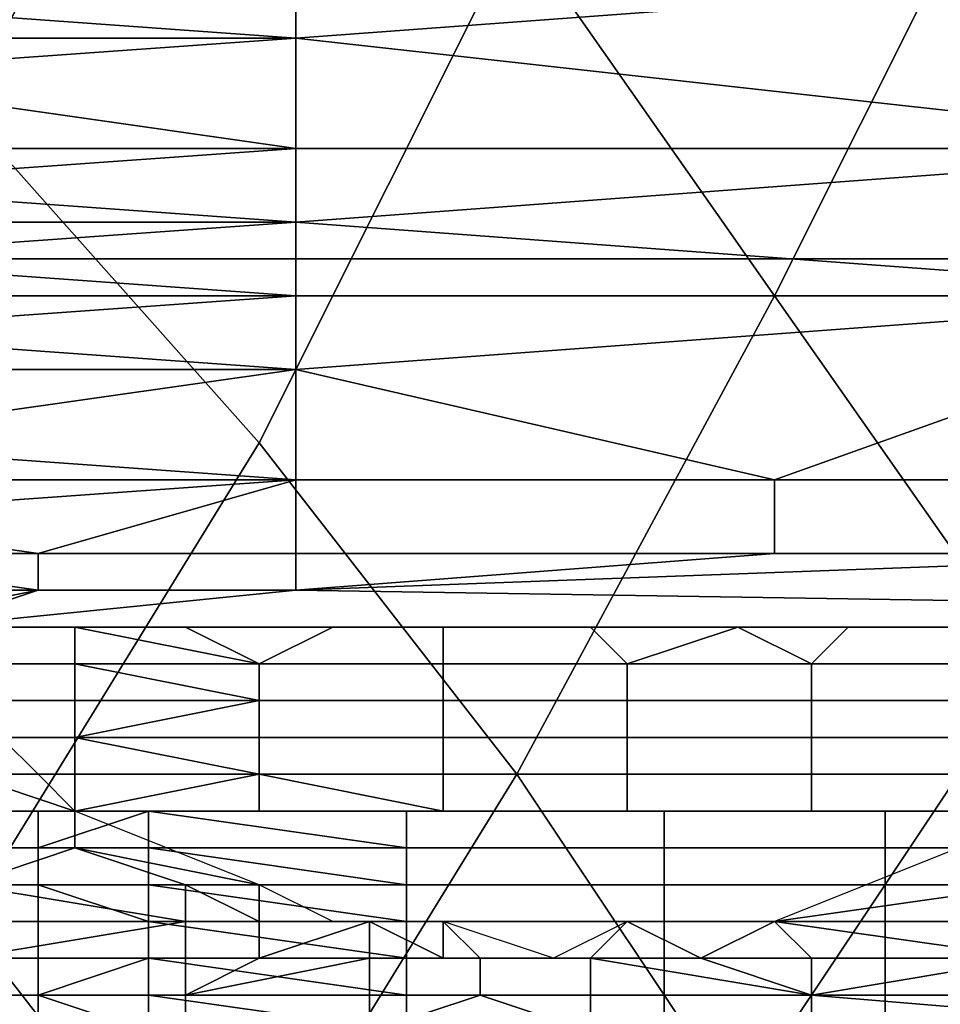
# Model space of a CAD drawing. Extents: x -0.035 to 0.082, y -0.248 to 0.024.
# Drawn here: x 0.07 to 0.073, y -0.006 to -0.003 of the extents above; entities that cross this region are included whole.
import ezdxf

# ---------------------------------------------------------------- set-up
doc = ezdxf.new("R2010")
doc.units = 0
doc.layers.add('OBJETO_1', color=7, linetype='CONTINUOUS')

msp = doc.modelspace()

# ---------------------------------------------------------------- linework, layer by layer
at = {"layer": 'OBJETO_1'}
for points in [[(0.07, -0.0011, 0.083), (0.0709, -0.002, 0.0821), (0.0702, -0.0034, 0.0829), (0.0693, -0.0026, 0.0837)], [(0.0723, -0.0016, 0.0804), (0.0731, -0.0025, 0.0794), (0.0724, -0.0039, 0.0803), (0.0717, -0.0029, 0.0812)], [(0.0709, -0.002, 0.0821), (0.0717, -0.0029, 0.0812), (0.071, -0.0043, 0.082), (0.0702, -0.0034, 0.0829)], [(0.0731, -0.0025, 0.0794), (0.0737, -0.0036, 0.0784), (0.0731, -0.0049, 0.0793), (0.0724, -0.0039, 0.0803)], [(0.0717, -0.0029, 0.0812), (0.0724, -0.0039, 0.0803), (0.0717, -0.0052, 0.0811), (0.071, -0.0043, 0.082)], [(0.0673, -0.0038, 0.0865), (0.0733, -0.0038, 0.0864), (0.0733, -0.003, 0.0864), (0.0673, -0.003, 0.0865)], [(0.0697, -0.0031, 0.165), (0.0711, -0.003, 0.165), (0.0711, -0.0032, 0.165)], [(0.0711, -0.0032, 0.165), (0.0711, -0.003, 0.165), (0.0738, -0.003, 0.165)], [(0.0711, -0.0032, 0.165), (0.0738, -0.003, 0.165), (0.0738, -0.0035, 0.165)], [(0.0711, -0.0032, 0.165), (0.0697, -0.0032, 0.165), (0.0697, -0.0031, 0.165)], [(0.0697, -0.0033, 0.165), (0.0697, -0.0032, 0.165), (0.0711, -0.0032, 0.165)], [(0.0697, -0.0033, 0.165), (0.0711, -0.0032, 0.165), (0.0711, -0.0035, 0.165)], [(0.0738, -0.0035, 0.165), (0.0711, -0.0035, 0.165), (0.0711, -0.0032, 0.165)], [(0.0711, -0.0035, 0.165), (0.0697, -0.0035, 0.165), (0.0697, -0.0033, 0.165)], [(0.0702, -0.0034, 0.0829), (0.071, -0.0043, 0.082), (0.0702, -0.0056, 0.0827), (0.0694, -0.0048, 0.0835)], [(0.0697, -0.0036, 0.165), (0.0697, -0.0035, 0.165), (0.0711, -0.0035, 0.165)], [(0.0697, -0.0036, 0.165), (0.0711, -0.0035, 0.165), (0.0711, -0.0037, 0.165)], [(0.0711, -0.0037, 0.165), (0.0711, -0.0035, 0.165), (0.0738, -0.0035, 0.165)], [(0.0711, -0.0037, 0.165), (0.0738, -0.0035, 0.165), (0.0738, -0.0039, 0.165)], [(0.0711, -0.0037, 0.165), (0.0697, -0.0037, 0.165), (0.0697, -0.0036, 0.165)], [(0.0697, -0.0038, 0.165), (0.0697, -0.0037, 0.165), (0.0711, -0.0037, 0.165)], [(0.0697, -0.0038, 0.165), (0.0711, -0.0037, 0.165), (0.0711, -0.0039, 0.165)], [(0.0738, -0.0039, 0.165), (0.0711, -0.0039, 0.165), (0.0711, -0.0037, 0.165)], [(0.0673, -0.0048, 0.0864), (0.0733, -0.0048, 0.0863), (0.0733, -0.0038, 0.0864), (0.0673, -0.0038, 0.0865)], [(0.0711, -0.0039, 0.165), (0.0697, -0.0039, 0.165), (0.0697, -0.0038, 0.165)], [(0.0697, -0.004, 0.165), (0.0697, -0.0039, 0.165), (0.0711, -0.0039, 0.165)], [(0.0697, -0.004, 0.165), (0.0711, -0.0039, 0.165), (0.0711, -0.0041, 0.165)], [(0.0711, -0.0041, 0.165), (0.0711, -0.0039, 0.165), (0.0738, -0.0039, 0.165)], [(0.0738, -0.0039, 0.165), (0.0724, -0.0044, 0.165), (0.0711, -0.0041, 0.165)], [(0.0724, -0.0039, 0.0803), (0.0731, -0.0049, 0.0793), (0.0723, -0.0061, 0.0801), (0.0717, -0.0052, 0.0811)], [(0.0738, -0.0039, 0.165), (0.0738, -0.0044, 0.165), (0.0724, -0.0044, 0.165)], [(0.0711, -0.0041, 0.165), (0.0697, -0.0041, 0.165), (0.0697, -0.004, 0.165)], [(0.0697, -0.0043, 0.165), (0.0697, -0.0041, 0.165), (0.0711, -0.0041, 0.165)], [(0.0697, -0.0043, 0.165), (0.0711, -0.0041, 0.165), (0.0711, -0.0044, 0.165)], [(0.0724, -0.0044, 0.165), (0.0711, -0.0044, 0.165), (0.0711, -0.0041, 0.165)], [(0.0711, -0.0044, 0.165), (0.0697, -0.0044, 0.165), (0.0697, -0.0043, 0.165)], [(0.071, -0.0043, 0.082), (0.0717, -0.0052, 0.0811), (0.0709, -0.0065, 0.0818), (0.0702, -0.0056, 0.0827)], [(0.0697, -0.0045, 0.165), (0.0697, -0.0044, 0.165), (0.0711, -0.0044, 0.165)], [(0.0711, -0.0044, 0.165), (0.0704, -0.0046, 0.165), (0.0697, -0.0045, 0.165)], [(0.0711, -0.0044, 0.165), (0.0711, -0.0046, 0.165), (0.0704, -0.0046, 0.165)], [(0.0724, -0.0044, 0.165), (0.0724, -0.0046, 0.165), (0.0711, -0.0046, 0.165), (0.0711, -0.0044, 0.165)], [(0.0738, -0.0044, 0.165), (0.0738, -0.0046, 0.165), (0.0724, -0.0046, 0.165), (0.0724, -0.0044, 0.165)], [(0.0704, -0.0046, 0.165), (0.0697, -0.0046, 0.165), (0.0697, -0.0045, 0.165)], [(0.0704, -0.0047, 0.165), (0.0696, -0.0047, 0.165), (0.0697, -0.0046, 0.165)], [(0.0697, -0.0046, 0.165), (0.0704, -0.0046, 0.165), (0.0704, -0.0047, 0.165)], [(0.0711, -0.0046, 0.165), (0.0711, -0.0047, 0.165), (0.0704, -0.0047, 0.165), (0.0704, -0.0046, 0.165)], [(0.0738, -0.0046, 0.165), (0.0775, -0.0048, 0.165), (0.0711, -0.0047, 0.165)], [(0.0738, -0.0046, 0.165), (0.0711, -0.0047, 0.165), (0.0724, -0.0046, 0.165)], [(0.0724, -0.0046, 0.165), (0.0711, -0.0047, 0.165), (0.0711, -0.0046, 0.165)], [(0.0704, -0.0047, 0.165), (0.0697, -0.0047, 0.165), (0.0696, -0.0047, 0.165)], [(0.0704, -0.0047, 0.165), (0.0699, -0.0048, 0.165), (0.0697, -0.0047, 0.165)], [(0.0699, -0.0048, 0.165), (0.0704, -0.0047, 0.165), (0.0701, -0.0048, 0.165)], [(0.0704, -0.0047, 0.165), (0.0711, -0.0047, 0.165), (0.0701, -0.0048, 0.165)], [(0.0701, -0.0048, 0.165), (0.0711, -0.0047, 0.165), (0.0775, -0.0048, 0.165)], [(0.0673, -0.0058, 0.0863), (0.0733, -0.0058, 0.0862), (0.0733, -0.0048, 0.0863), (0.0673, -0.0048, 0.0864)], [(0.0703, -0.0048, 0.165), (0.0701, -0.0048, 0.165), (0.0704, -0.0048, 0.165)], [(0.0703, -0.0049, 0.165), (0.0703, -0.0048, 0.165), (0.0705, -0.0048, 0.165), (0.0705, -0.0049, 0.165)], [(0.0703, -0.0048, 0.165), (0.0704, -0.0048, 0.165), (0.0705, -0.0048, 0.165)], [(0.0705, -0.0048, 0.165), (0.0704, -0.0048, 0.165), (0.0708, -0.0048, 0.165)], [(0.0705, -0.0048, 0.165), (0.0708, -0.0048, 0.165), (0.071, -0.0049, 0.165)], [(0.0705, -0.0048, 0.165), (0.071, -0.0049, 0.165), (0.0705, -0.0049, 0.165)], [(0.0712, -0.0048, 0.165), (0.071, -0.0049, 0.165), (0.0708, -0.0048, 0.165)], [(0.0715, -0.0049, 0.165), (0.071, -0.0049, 0.165), (0.0712, -0.0048, 0.165), (0.0715, -0.0048, 0.165)], [(0.072, -0.0049, 0.165), (0.0715, -0.0049, 0.165), (0.0715, -0.0048, 0.165), (0.0719, -0.0048, 0.165)], [(0.0719, -0.0048, 0.165), (0.0723, -0.0048, 0.165), (0.072, -0.0049, 0.165)], [(0.0725, -0.0049, 0.165), (0.072, -0.0049, 0.165), (0.0723, -0.0048, 0.165)], [(0.0726, -0.0048, 0.165), (0.0725, -0.0049, 0.165), (0.0723, -0.0048, 0.165)], [(0.073, -0.0049, 0.165), (0.0725, -0.0049, 0.165), (0.0726, -0.0048, 0.165), (0.073, -0.0048, 0.165)], [(0.0703, -0.005, 0.165), (0.0703, -0.0049, 0.165), (0.0705, -0.0049, 0.165), (0.0705, -0.005, 0.165)], [(0.0705, -0.0049, 0.165), (0.0703, -0.0049, 0.165), (0.0703, -0.0049, 0.165), (0.0705, -0.0049, 0.165)], [(0.0705, -0.0049, 0.165), (0.0705, -0.0049, 0.165), (0.071, -0.0049, 0.165), (0.071, -0.005, 0.165)], [(0.0705, -0.005, 0.165), (0.0705, -0.0049, 0.165), (0.071, -0.005, 0.165)], [(0.071, -0.005, 0.165), (0.071, -0.0049, 0.165), (0.0715, -0.0049, 0.165), (0.0715, -0.005, 0.165)], [(0.0715, -0.005, 0.165), (0.0715, -0.0049, 0.165), (0.072, -0.0049, 0.165), (0.072, -0.005, 0.165)], [(0.072, -0.005, 0.165), (0.072, -0.0049, 0.165), (0.0725, -0.0049, 0.165), (0.0725, -0.005, 0.165)], [(0.0731, -0.0049, 0.0793), (0.0736, -0.0059, 0.0783), (0.0728, -0.0071, 0.0792), (0.0723, -0.0061, 0.0801)], [(0.0725, -0.005, 0.165), (0.0725, -0.0049, 0.165), (0.073, -0.0049, 0.165), (0.073, -0.005, 0.165)], [(0.0703, -0.005, 0.1649), (0.0703, -0.005, 0.165), (0.0705, -0.005, 0.165), (0.0705, -0.005, 0.1649)], [(0.0703, -0.0051, 0.1649), (0.0703, -0.005, 0.1649), (0.0705, -0.005, 0.1649), (0.0705, -0.0051, 0.1649)], [(0.071, -0.005, 0.1649), (0.0705, -0.005, 0.1649), (0.0705, -0.005, 0.165)], [(0.0705, -0.005, 0.165), (0.071, -0.005, 0.165), (0.071, -0.005, 0.1649)], [(0.0705, -0.0051, 0.1649), (0.0705, -0.005, 0.1649), (0.071, -0.005, 0.1649)], [(0.0705, -0.0051, 0.1649), (0.071, -0.005, 0.1649), (0.071, -0.0051, 0.1649)], [(0.071, -0.005, 0.1649), (0.071, -0.005, 0.165), (0.0715, -0.005, 0.165), (0.0715, -0.005, 0.1649)], [(0.071, -0.0051, 0.1649), (0.071, -0.005, 0.1649), (0.0715, -0.005, 0.1649), (0.0715, -0.0051, 0.1649)], [(0.0715, -0.005, 0.1649), (0.0715, -0.005, 0.165), (0.072, -0.005, 0.165), (0.072, -0.005, 0.1649)], [(0.0715, -0.0051, 0.1649), (0.0715, -0.005, 0.1649), (0.072, -0.005, 0.1649), (0.072, -0.0051, 0.1649)], [(0.072, -0.005, 0.1649), (0.072, -0.005, 0.165), (0.0725, -0.005, 0.165), (0.0725, -0.005, 0.1649)], [(0.072, -0.0051, 0.1649), (0.072, -0.005, 0.1649), (0.0725, -0.005, 0.1649), (0.0725, -0.0051, 0.1649)], [(0.0725, -0.005, 0.1649), (0.0725, -0.005, 0.165), (0.073, -0.005, 0.165), (0.073, -0.005, 0.1649)], [(0.0725, -0.0051, 0.1649), (0.0725, -0.005, 0.1649), (0.073, -0.005, 0.1649), (0.073, -0.0051, 0.1649)], [(0.0704, -0.0052, 0.0426), (0.0703, -0.0051, 0.0426), (0.0702, -0.0052, 0.0426)], [(0.0703, -0.0051, 0.1649), (0.0703, -0.0051, 0.1649), (0.0705, -0.0051, 0.1649)], [(0.0703, -0.0052, 0.1648), (0.0703, -0.0051, 0.1649), (0.0705, -0.0051, 0.1649), (0.0705, -0.0052, 0.1648)], [(0.0703, -0.0051, 0.1649), (0.0703, -0.0051, 0.1649), (0.0705, -0.0051, 0.1649)], [(0.071, -0.0051, 0.1649), (0.0705, -0.0051, 0.1649), (0.0705, -0.0051, 0.1649)], [(0.071, -0.0052, 0.1648), (0.0705, -0.0052, 0.1648), (0.0705, -0.0051, 0.1649)], [(0.0705, -0.0051, 0.1649), (0.0705, -0.0051, 0.1649), (0.071, -0.0051, 0.1649)], [(0.0705, -0.0051, 0.1649), (0.071, -0.0051, 0.1649), (0.071, -0.0052, 0.1648)], [(0.071, -0.0052, 0.1648), (0.071, -0.0051, 0.1649), (0.0715, -0.0051, 0.1649), (0.0715, -0.0052, 0.1648)], [(0.0715, -0.0052, 0.1648), (0.0715, -0.0051, 0.1649), (0.072, -0.0051, 0.1649), (0.072, -0.0052, 0.1648)], [(0.072, -0.0052, 0.1648), (0.072, -0.0051, 0.1649), (0.0725, -0.0051, 0.1649), (0.0725, -0.0052, 0.1648)], [(0.0725, -0.0052, 0.1648), (0.0725, -0.0051, 0.1649), (0.073, -0.0051, 0.1649), (0.073, -0.0052, 0.1648)], [(0.0705, -0.0053, 0.0426), (0.0702, -0.0052, 0.0426), (0.0702, -0.0053, 0.0426)], [(0.0704, -0.0052, 0.0426), (0.0702, -0.0052, 0.0426), (0.0705, -0.0053, 0.0426)], [(0.0703, -0.0052, 0.1647), (0.0703, -0.0052, 0.1648), (0.0705, -0.0052, 0.1648), (0.0705, -0.0052, 0.1647)], [(0.0703, -0.0052, 0.1648), (0.0703, -0.0052, 0.1648), (0.0705, -0.0052, 0.1648)], [(0.0703, -0.0052, 0.1647), (0.0703, -0.0052, 0.1647), (0.0705, -0.0052, 0.1647)], [(0.0703, -0.0052, 0.1647), (0.0703, -0.0052, 0.1647), (0.0705, -0.0052, 0.1647)], [(0.0703, -0.0053, 0.1646), (0.0703, -0.0052, 0.1647), (0.0705, -0.0052, 0.1647), (0.0705, -0.0053, 0.1646)], [(0.071, -0.0052, 0.1647), (0.0705, -0.0052, 0.1647), (0.0705, -0.0052, 0.1648)], [(0.0705, -0.0052, 0.1648), (0.0705, -0.0052, 0.1648), (0.071, -0.0052, 0.1648)], [(0.0705, -0.0052, 0.1648), (0.071, -0.0052, 0.1648), (0.071, -0.0052, 0.1647)], [(0.071, -0.0052, 0.1647), (0.0705, -0.0052, 0.1647), (0.0705, -0.0052, 0.1647)], [(0.0705, -0.0052, 0.1647), (0.0705, -0.0052, 0.1647), (0.071, -0.0052, 0.1647)], [(0.0705, -0.0052, 0.1647), (0.071, -0.0052, 0.1647), (0.071, -0.0052, 0.1647)], [(0.0705, -0.0053, 0.1646), (0.0705, -0.0052, 0.1647), (0.071, -0.0052, 0.1647)], [(0.0705, -0.0053, 0.1646), (0.071, -0.0052, 0.1647), (0.071, -0.0053, 0.1646)], [(0.0717, -0.0052, 0.0811), (0.0723, -0.0061, 0.0801), (0.0715, -0.0074, 0.0809), (0.0709, -0.0065, 0.0818)], [(0.071, -0.0052, 0.1647), (0.071, -0.0052, 0.1648), (0.0715, -0.0052, 0.1648), (0.0715, -0.0052, 0.1647)], [(0.071, -0.0052, 0.1647), (0.071, -0.0052, 0.1647), (0.0715, -0.0052, 0.1647), (0.0715, -0.0053, 0.1647)], [(0.071, -0.0053, 0.1646), (0.071, -0.0052, 0.1647), (0.0715, -0.0053, 0.1647), (0.0715, -0.0053, 0.1646)], [(0.0715, -0.0052, 0.1647), (0.0715, -0.0052, 0.1648), (0.072, -0.0052, 0.1648), (0.072, -0.0052, 0.1647)], [(0.0715, -0.0053, 0.1647), (0.0715, -0.0052, 0.1647), (0.072, -0.0052, 0.1647), (0.072, -0.0053, 0.1647)], [(0.072, -0.0052, 0.1647), (0.072, -0.0052, 0.1648), (0.0725, -0.0052, 0.1648), (0.0725, -0.0052, 0.1647)], [(0.072, -0.0053, 0.1647), (0.072, -0.0052, 0.1647), (0.0725, -0.0052, 0.1647), (0.0725, -0.0053, 0.1647)], [(0.0725, -0.0052, 0.1647), (0.0725, -0.0052, 0.1648), (0.073, -0.0052, 0.1648), (0.073, -0.0052, 0.1647)], [(0.0725, -0.0053, 0.1647), (0.0725, -0.0052, 0.1647), (0.073, -0.0052, 0.1647), (0.073, -0.0053, 0.1647)], [(0.0704, -0.0053, 0.088), (0.07, -0.0053, 0.0881), (0.0704, -0.0053, 0.0881)], [(0.0702, -0.0053, 0.088), (0.07, -0.0053, 0.0881), (0.0704, -0.0053, 0.088)], [(0.0703, -0.0053, 0.1645), (0.0704, -0.0053, 0.1645), (0.07, -0.0053, 0.1645)], [(0.07, -0.0053, 0.0881), (0.07, -0.0053, 0.1645), (0.0713, -0.0053, 0.0881)], [(0.0738, -0.0053, 0.0881), (0.0725, -0.0053, 0.0881), (0.07, -0.0053, 0.1645)], [(0.0725, -0.0053, 0.0881), (0.0713, -0.0053, 0.0881), (0.07, -0.0053, 0.1645)], [(0.0738, -0.0053, 0.0881), (0.07, -0.0053, 0.1645), (0.0775, -0.0053, 0.1645)], [(0.0704, -0.0053, 0.0878), (0.0704, -0.0054, 0.0877), (0.0702, -0.0054, 0.0877), (0.0702, -0.0053, 0.0878)], [(0.0704, -0.0053, 0.0878), (0.0704, -0.0053, 0.0878), (0.0702, -0.0053, 0.0878)], [(0.0704, -0.0053, 0.0879), (0.0704, -0.0053, 0.0878), (0.0702, -0.0053, 0.0878), (0.0702, -0.0053, 0.0879)], [(0.0704, -0.0053, 0.088), (0.0704, -0.0053, 0.0879), (0.0702, -0.0053, 0.0879), (0.0702, -0.0053, 0.088)], [(0.0704, -0.0053, 0.088), (0.0704, -0.0053, 0.088), (0.0702, -0.0053, 0.088)], [(0.0704, -0.0053, 0.0879), (0.0704, -0.0053, 0.0879), (0.0702, -0.0053, 0.0879)], [(0.0704, -0.0053, 0.0879), (0.0704, -0.0053, 0.0879), (0.0702, -0.0053, 0.0879)], [(0.0704, -0.0053, 0.0878), (0.0702, -0.0053, 0.0878), (0.0702, -0.0053, 0.0878), (0.0704, -0.0053, 0.0878)], [(0.0704, -0.0053, 0.088), (0.0702, -0.0053, 0.088), (0.0704, -0.0053, 0.088)], [(0.0705, -0.0054, 0.0426), (0.0705, -0.0053, 0.0426), (0.0702, -0.0053, 0.0426), (0.0702, -0.0054, 0.0426)], [(0.0705, -0.0053, 0.0426), (0.0702, -0.0053, 0.0426), (0.0705, -0.0053, 0.0426)], [(0.0705, -0.0053, 0.0426), (0.0702, -0.0053, 0.0426), (0.0705, -0.0053, 0.0426)], [(0.0703, -0.0053, 0.1646), (0.0703, -0.0053, 0.1646), (0.0705, -0.0053, 0.1646)], [(0.0703, -0.0053, 0.1645), (0.0703, -0.0053, 0.1646), (0.0705, -0.0053, 0.1646), (0.0705, -0.0053, 0.1645)], [(0.0703, -0.0053, 0.1645), (0.0705, -0.0053, 0.1645), (0.0704, -0.0053, 0.1645)], [(0.0704, -0.0054, 0.0877), (0.0704, -0.0053, 0.0878), (0.0707, -0.0053, 0.0878)], [(0.0704, -0.0054, 0.0877), (0.0707, -0.0053, 0.0878), (0.0707, -0.0054, 0.0877)], [(0.0707, -0.0053, 0.0878), (0.0707, -0.0053, 0.0878), (0.0704, -0.0053, 0.0878)], [(0.0707, -0.0053, 0.0878), (0.0704, -0.0053, 0.0878), (0.0704, -0.0053, 0.0878)], [(0.0704, -0.0053, 0.0878), (0.0704, -0.0053, 0.0879), (0.0707, -0.0053, 0.0879)], [(0.0704, -0.0053, 0.0878), (0.0707, -0.0053, 0.0879), (0.0707, -0.0053, 0.0878)], [(0.0707, -0.0053, 0.0879), (0.0704, -0.0053, 0.0879), (0.0704, -0.0053, 0.0879)], [(0.0704, -0.0053, 0.0879), (0.0704, -0.0053, 0.0879), (0.0707, -0.0053, 0.0879)], [(0.0704, -0.0053, 0.0879), (0.0707, -0.0053, 0.0879), (0.0707, -0.0053, 0.0879)], [(0.0707, -0.0053, 0.0879), (0.0704, -0.0053, 0.0879), (0.0704, -0.0053, 0.088)], [(0.0704, -0.0053, 0.088), (0.0704, -0.0053, 0.088), (0.0707, -0.0053, 0.088)], [(0.0704, -0.0053, 0.088), (0.0707, -0.0053, 0.088), (0.0707, -0.0053, 0.0879)], [(0.0707, -0.0053, 0.088), (0.0707, -0.0053, 0.088), (0.0704, -0.0053, 0.088)], [(0.0707, -0.0053, 0.0881), (0.0707, -0.0053, 0.088), (0.0704, -0.0053, 0.088), (0.0704, -0.0053, 0.0881)], [(0.0708, -0.0053, 0.1645), (0.0704, -0.0053, 0.1645), (0.0705, -0.0053, 0.1645)], [(0.071, -0.0053, 0.1646), (0.0705, -0.0053, 0.1646), (0.0705, -0.0053, 0.1646)], [(0.0705, -0.0053, 0.1646), (0.071, -0.0053, 0.1646), (0.0705, -0.0053, 0.1645)], [(0.0708, -0.0053, 0.1645), (0.0705, -0.0053, 0.1645), (0.071, -0.0053, 0.1646)], [(0.0705, -0.0054, 0.0426), (0.0705, -0.0053, 0.0426), (0.0705, -0.0053, 0.0426)], [(0.0705, -0.0053, 0.0426), (0.0705, -0.0054, 0.0426), (0.071, -0.0055, 0.0426)], [(0.0705, -0.0053, 0.0426), (0.0705, -0.0053, 0.0426), (0.0705, -0.0053, 0.0426)], [(0.0707, -0.0054, 0.0877), (0.0707, -0.0053, 0.0878), (0.0714, -0.0054, 0.0878)], [(0.0714, -0.0054, 0.0878), (0.0707, -0.0053, 0.0878), (0.0707, -0.0053, 0.0878)], [(0.0707, -0.0053, 0.0878), (0.0707, -0.0053, 0.0879), (0.0714, -0.0053, 0.0879)], [(0.0707, -0.0053, 0.0878), (0.0714, -0.0053, 0.0879), (0.0714, -0.0054, 0.0878)], [(0.0714, -0.0053, 0.0879), (0.0707, -0.0053, 0.0879), (0.0707, -0.0053, 0.0879)], [(0.0707, -0.0053, 0.0879), (0.0707, -0.0053, 0.088), (0.0714, -0.0053, 0.088)], [(0.0707, -0.0053, 0.0879), (0.0714, -0.0053, 0.088), (0.0714, -0.0053, 0.0879)], [(0.0714, -0.0053, 0.088), (0.0707, -0.0053, 0.088), (0.0707, -0.0053, 0.088)], [(0.0707, -0.0053, 0.088), (0.0707, -0.0053, 0.0881), (0.0714, -0.0053, 0.0881)], [(0.0707, -0.0053, 0.088), (0.0714, -0.0053, 0.0881), (0.0714, -0.0053, 0.088)], [(0.071, -0.0053, 0.1646), (0.0712, -0.0053, 0.1645), (0.0708, -0.0053, 0.1645)], [(0.0715, -0.0053, 0.1645), (0.0712, -0.0053, 0.1645), (0.071, -0.0053, 0.1646), (0.0715, -0.0053, 0.1646)], [(0.0721, -0.0053, 0.0879), (0.0721, -0.0054, 0.0878), (0.0714, -0.0054, 0.0878), (0.0714, -0.0053, 0.0879)], [(0.0721, -0.0053, 0.088), (0.0721, -0.0053, 0.0879), (0.0714, -0.0053, 0.0879), (0.0714, -0.0053, 0.088)], [(0.0721, -0.0053, 0.0881), (0.0721, -0.0053, 0.088), (0.0714, -0.0053, 0.088), (0.0714, -0.0053, 0.0881)], [(0.0715, -0.0053, 0.1646), (0.0715, -0.0053, 0.1647), (0.072, -0.0053, 0.1647), (0.072, -0.0053, 0.1646)], [(0.0719, -0.0053, 0.1645), (0.0715, -0.0053, 0.1645), (0.0715, -0.0053, 0.1646), (0.072, -0.0053, 0.1646)], [(0.0719, -0.0053, 0.1645), (0.072, -0.0053, 0.1646), (0.0723, -0.0053, 0.1645)], [(0.072, -0.0053, 0.1646), (0.072, -0.0053, 0.1647), (0.0725, -0.0053, 0.1647), (0.0725, -0.0053, 0.1646)], [(0.0726, -0.0053, 0.1645), (0.0723, -0.0053, 0.1645), (0.072, -0.0053, 0.1646), (0.0725, -0.0053, 0.1646)], [(0.0727, -0.0053, 0.0879), (0.0727, -0.0054, 0.0878), (0.0721, -0.0054, 0.0878), (0.0721, -0.0053, 0.0879)], [(0.0727, -0.0053, 0.088), (0.0727, -0.0053, 0.0879), (0.0721, -0.0053, 0.0879), (0.0721, -0.0053, 0.088)], [(0.0727, -0.0053, 0.0881), (0.0727, -0.0053, 0.088), (0.0721, -0.0053, 0.088), (0.0721, -0.0053, 0.0881)], [(0.0725, -0.0053, 0.1646), (0.0725, -0.0053, 0.1647), (0.073, -0.0053, 0.1647), (0.073, -0.0053, 0.1646)], [(0.073, -0.0053, 0.1645), (0.0726, -0.0053, 0.1645), (0.0725, -0.0053, 0.1646), (0.073, -0.0053, 0.1646)], [(0.0734, -0.0053, 0.0879), (0.0734, -0.0054, 0.0878), (0.0727, -0.0054, 0.0878), (0.0727, -0.0053, 0.0879)], [(0.0734, -0.0053, 0.088), (0.0734, -0.0053, 0.0879), (0.0727, -0.0053, 0.0879), (0.0727, -0.0053, 0.088)], [(0.0734, -0.0053, 0.0881), (0.0734, -0.0053, 0.088), (0.0727, -0.0053, 0.088), (0.0727, -0.0053, 0.0881)], [(0.0704, -0.0054, 0.0876), (0.0704, -0.0054, 0.0876), (0.0702, -0.0054, 0.0876)], [(0.0704, -0.0054, 0.0877), (0.0704, -0.0054, 0.0876), (0.0702, -0.0054, 0.0876), (0.0702, -0.0054, 0.0877)], [(0.0704, -0.0054, 0.0877), (0.0704, -0.0054, 0.0877), (0.0702, -0.0054, 0.0877)], [(0.0704, -0.0054, 0.0877), (0.0704, -0.0054, 0.0877), (0.0702, -0.0054, 0.0877)], [(0.0704, -0.0054, 0.0877), (0.0704, -0.0054, 0.0877), (0.0702, -0.0054, 0.0877)], [(0.0702, -0.0054, 0.0876), (0.0704, -0.0054, 0.0876), (0.0704, -0.0055, 0.0876), (0.0702, -0.0055, 0.0876)], [(0.0702, -0.0055, 0.0426), (0.0708, -0.0055, 0.0426), (0.0705, -0.0054, 0.0426)], [(0.0705, -0.0054, 0.0426), (0.0702, -0.0054, 0.0426), (0.0702, -0.0055, 0.0426)], [(0.0707, -0.0054, 0.0876), (0.0707, -0.0055, 0.0876), (0.0704, -0.0055, 0.0876), (0.0704, -0.0054, 0.0876)], [(0.0707, -0.0054, 0.0876), (0.0704, -0.0054, 0.0876), (0.0704, -0.0054, 0.0876)], [(0.0704, -0.0054, 0.0876), (0.0704, -0.0054, 0.0877), (0.0707, -0.0054, 0.0877)], [(0.0704, -0.0054, 0.0876), (0.0707, -0.0054, 0.0877), (0.0707, -0.0054, 0.0876)], [(0.0707, -0.0054, 0.0877), (0.0704, -0.0054, 0.0877), (0.0704, -0.0054, 0.0877)], [(0.0704, -0.0054, 0.0877), (0.0704, -0.0054, 0.0877), (0.0707, -0.0054, 0.0877)], [(0.0704, -0.0054, 0.0877), (0.0707, -0.0054, 0.0877), (0.0707, -0.0054, 0.0877)], [(0.0707, -0.0054, 0.0877), (0.0704, -0.0054, 0.0877), (0.0704, -0.0054, 0.0877)], [(0.0708, -0.0055, 0.0426), (0.071, -0.0055, 0.0426), (0.0705, -0.0054, 0.0426)], [(0.0714, -0.0055, 0.0876), (0.0707, -0.0055, 0.0876), (0.0707, -0.0054, 0.0876)], [(0.0707, -0.0054, 0.0876), (0.0707, -0.0054, 0.0877), (0.0714, -0.0054, 0.0877)], [(0.0707, -0.0054, 0.0876), (0.0714, -0.0054, 0.0877), (0.0714, -0.0055, 0.0876)], [(0.0714, -0.0054, 0.0877), (0.0707, -0.0054, 0.0877), (0.0707, -0.0054, 0.0877)], [(0.0707, -0.0054, 0.0877), (0.0714, -0.0054, 0.0878), (0.0714, -0.0054, 0.0877)], [(0.0721, -0.0054, 0.0877), (0.0721, -0.0055, 0.0876), (0.0714, -0.0055, 0.0876), (0.0714, -0.0054, 0.0877)], [(0.0721, -0.0054, 0.0878), (0.0721, -0.0054, 0.0877), (0.0714, -0.0054, 0.0877), (0.0714, -0.0054, 0.0878)], [(0.0727, -0.0054, 0.0877), (0.0727, -0.0055, 0.0876), (0.0721, -0.0055, 0.0876), (0.0721, -0.0054, 0.0877)], [(0.0727, -0.0054, 0.0878), (0.0727, -0.0054, 0.0877), (0.0721, -0.0054, 0.0877), (0.0721, -0.0054, 0.0878)], [(0.0731, -0.0055, 0.0426), (0.0729, -0.0054, 0.0426), (0.0724, -0.0056, 0.0426)], [(0.0734, -0.0054, 0.0877), (0.0734, -0.0055, 0.0876), (0.0727, -0.0055, 0.0876), (0.0727, -0.0054, 0.0877)], [(0.0734, -0.0054, 0.0878), (0.0734, -0.0054, 0.0877), (0.0727, -0.0054, 0.0877), (0.0727, -0.0054, 0.0878)], [(0.0704, -0.0055, 0.0875), (0.0704, -0.0055, 0.0875), (0.0702, -0.0055, 0.0875)], [(0.0704, -0.0055, 0.0876), (0.0704, -0.0055, 0.0875), (0.0702, -0.0055, 0.0875), (0.0702, -0.0055, 0.0876)], [(0.0704, -0.0055, 0.0875), (0.0704, -0.0056, 0.0875), (0.0702, -0.0056, 0.0875), (0.0702, -0.0055, 0.0875)], [(0.0704, -0.0055, 0.0875), (0.0704, -0.0055, 0.0875), (0.0702, -0.0055, 0.0875)], [(0.0708, -0.0056, 0.0427), (0.0708, -0.0055, 0.0426), (0.0702, -0.0055, 0.0426)], [(0.0708, -0.0056, 0.0427), (0.0702, -0.0055, 0.0426), (0.0702, -0.0057, 0.0427)], [(0.0707, -0.0056, 0.0875), (0.0704, -0.0056, 0.0875), (0.0704, -0.0055, 0.0875)], [(0.0704, -0.0055, 0.0875), (0.0704, -0.0055, 0.0875), (0.0707, -0.0055, 0.0875)], [(0.0704, -0.0055, 0.0875), (0.0707, -0.0055, 0.0875), (0.0707, -0.0056, 0.0875)], [(0.0707, -0.0055, 0.0875), (0.0704, -0.0055, 0.0875), (0.0704, -0.0055, 0.0875)], [(0.0704, -0.0055, 0.0875), (0.0704, -0.0055, 0.0876), (0.0707, -0.0055, 0.0876)], [(0.0704, -0.0055, 0.0875), (0.0707, -0.0055, 0.0876), (0.0707, -0.0055, 0.0875)], [(0.0714, -0.0056, 0.0875), (0.0707, -0.0056, 0.0875), (0.0707, -0.0055, 0.0875)], [(0.0707, -0.0055, 0.0875), (0.0707, -0.0055, 0.0876), (0.0714, -0.0055, 0.0876)], [(0.0707, -0.0055, 0.0875), (0.0714, -0.0055, 0.0876), (0.0714, -0.0056, 0.0875)], [(0.071, -0.0055, 0.0426), (0.0708, -0.0055, 0.0426), (0.071, -0.0056, 0.0427)], [(0.0708, -0.0056, 0.0427), (0.071, -0.0056, 0.0427), (0.0708, -0.0055, 0.0426)], [(0.071, -0.0055, 0.0426), (0.071, -0.0056, 0.0427), (0.0712, -0.0056, 0.0426)], [(0.0721, -0.0055, 0.0876), (0.0721, -0.0056, 0.0875), (0.0714, -0.0056, 0.0875), (0.0714, -0.0055, 0.0876)], [(0.0727, -0.0055, 0.0876), (0.0727, -0.0056, 0.0875), (0.0721, -0.0056, 0.0875), (0.0721, -0.0055, 0.0876)], [(0.0731, -0.0055, 0.0426), (0.0724, -0.0056, 0.0426), (0.0731, -0.0057, 0.0427)], [(0.0734, -0.0055, 0.0876), (0.0734, -0.0056, 0.0875), (0.0727, -0.0056, 0.0875), (0.0727, -0.0055, 0.0876)], [(0.0702, -0.0056, 0.0827), (0.0709, -0.0065, 0.0818), (0.07, -0.0078, 0.0824), (0.0693, -0.007, 0.0833)], [(0.0704, -0.0056, 0.0875), (0.0704, -0.0056, 0.0875), (0.0702, -0.0056, 0.0875)], [(0.0704, -0.0056, 0.0875), (0.0704, -0.0056, 0.0875), (0.0702, -0.0056, 0.0875)], [(0.0704, -0.0056, 0.0874), (0.0704, -0.0056, 0.0874), (0.0702, -0.0056, 0.0874)], [(0.0704, -0.0056, 0.0875), (0.0704, -0.0056, 0.0874), (0.0702, -0.0056, 0.0874), (0.0702, -0.0056, 0.0875)], [(0.0704, -0.0057, 0.0874), (0.0702, -0.0057, 0.0874), (0.0702, -0.0056, 0.0874), (0.0704, -0.0056, 0.0874)], [(0.0702, -0.0057, 0.0427), (0.0708, -0.0057, 0.0427), (0.0708, -0.0056, 0.0427)], [(0.0707, -0.0056, 0.0874), (0.0707, -0.0057, 0.0874), (0.0704, -0.0057, 0.0874), (0.0704, -0.0056, 0.0874)], [(0.0707, -0.0056, 0.0874), (0.0704, -0.0056, 0.0874), (0.0704, -0.0056, 0.0874)], [(0.0704, -0.0056, 0.0874), (0.0704, -0.0056, 0.0875), (0.0707, -0.0056, 0.0875)], [(0.0704, -0.0056, 0.0874), (0.0707, -0.0056, 0.0875), (0.0707, -0.0056, 0.0874)], [(0.0707, -0.0056, 0.0875), (0.0704, -0.0056, 0.0875), (0.0704, -0.0056, 0.0875)], [(0.0704, -0.0056, 0.0875), (0.0704, -0.0056, 0.0875), (0.0707, -0.0056, 0.0875)], [(0.0704, -0.0056, 0.0875), (0.0707, -0.0056, 0.0875), (0.0707, -0.0056, 0.0875)], [(0.0707, -0.0057, 0.0874), (0.0707, -0.0056, 0.0874), (0.0714, -0.0057, 0.0874)], [(0.0714, -0.0057, 0.0874), (0.0707, -0.0056, 0.0874), (0.0707, -0.0056, 0.0875)], [(0.0707, -0.0056, 0.0875), (0.0707, -0.0056, 0.0875), (0.0714, -0.0056, 0.0875)], [(0.0707, -0.0056, 0.0875), (0.0714, -0.0056, 0.0875), (0.0714, -0.0057, 0.0874)], [(0.071, -0.0057, 0.0427), (0.071, -0.0056, 0.0427), (0.0708, -0.0056, 0.0427), (0.0708, -0.0057, 0.0427)], [(0.0713, -0.0057, 0.0427), (0.0713, -0.0056, 0.0427), (0.071, -0.0057, 0.0427)], [(0.0713, -0.0056, 0.0427), (0.0712, -0.0056, 0.0426), (0.071, -0.0056, 0.0427)], [(0.071, -0.0057, 0.0427), (0.0713, -0.0056, 0.0427), (0.071, -0.0056, 0.0427)], [(0.0713, -0.0056, 0.0427), (0.0714, -0.0056, 0.0427), (0.0712, -0.0056, 0.0426)], [(0.0713, -0.0056, 0.0427), (0.0713, -0.0057, 0.0427), (0.0715, -0.0057, 0.0427)], [(0.0715, -0.0056, 0.0427), (0.0713, -0.0056, 0.0427), (0.0715, -0.0057, 0.0427)], [(0.0714, -0.0056, 0.0427), (0.0714, -0.0056, 0.0427), (0.0713, -0.0056, 0.0427)], [(0.0714, -0.0056, 0.0427), (0.0713, -0.0056, 0.0427), (0.0715, -0.0056, 0.0427)], [(0.0721, -0.0056, 0.0875), (0.0721, -0.0057, 0.0874), (0.0714, -0.0057, 0.0874), (0.0714, -0.0056, 0.0875)], [(0.0718, -0.0057, 0.0427), (0.0715, -0.0056, 0.0427), (0.0716, -0.0057, 0.0427)], [(0.0715, -0.0057, 0.0427), (0.0716, -0.0057, 0.0427), (0.0715, -0.0056, 0.0427)], [(0.0719, -0.0057, 0.0427), (0.072, -0.0056, 0.0427), (0.0718, -0.0057, 0.0427)], [(0.0722, -0.0057, 0.0427), (0.072, -0.0056, 0.0427), (0.0719, -0.0057, 0.0427)], [(0.0724, -0.0056, 0.0426), (0.072, -0.0056, 0.0427), (0.0722, -0.0057, 0.0427)], [(0.0727, -0.0056, 0.0875), (0.0727, -0.0057, 0.0874), (0.0721, -0.0057, 0.0874), (0.0721, -0.0056, 0.0875)], [(0.0724, -0.0056, 0.0426), (0.0722, -0.0057, 0.0427), (0.0725, -0.0057, 0.0427)], [(0.0724, -0.0056, 0.0426), (0.0725, -0.0057, 0.0427), (0.0731, -0.0057, 0.0427)], [(0.0734, -0.0056, 0.0875), (0.0734, -0.0057, 0.0874), (0.0727, -0.0057, 0.0874), (0.0727, -0.0056, 0.0875)], [(0.0704, -0.0057, 0.0874), (0.0704, -0.0058, 0.0874), (0.0702, -0.0058, 0.0874), (0.0702, -0.0057, 0.0874)], [(0.0704, -0.0057, 0.0874), (0.0704, -0.0057, 0.0874), (0.0702, -0.0057, 0.0874)], [(0.0704, -0.0057, 0.0874), (0.0704, -0.0057, 0.0874), (0.0702, -0.0057, 0.0874)], [(0.0708, -0.0058, 0.0427), (0.0708, -0.0057, 0.0427), (0.0702, -0.0057, 0.0427), (0.0702, -0.0058, 0.0427)], [(0.0704, -0.0058, 0.0874), (0.0704, -0.0057, 0.0874), (0.0707, -0.0057, 0.0874)], [(0.0704, -0.0058, 0.0874), (0.0707, -0.0057, 0.0874), (0.0707, -0.0058, 0.0873)], [(0.0707, -0.0057, 0.0874), (0.0704, -0.0057, 0.0874), (0.0704, -0.0057, 0.0874)], [(0.0704, -0.0057, 0.0874), (0.0704, -0.0057, 0.0874), (0.0707, -0.0057, 0.0874)], [(0.0704, -0.0057, 0.0874), (0.0707, -0.0057, 0.0874), (0.0707, -0.0057, 0.0874)], [(0.0707, -0.0058, 0.0873), (0.0707, -0.0057, 0.0874), (0.0714, -0.0058, 0.0874)], [(0.0714, -0.0058, 0.0874), (0.0707, -0.0057, 0.0874), (0.0707, -0.0057, 0.0874)], [(0.0707, -0.0057, 0.0874), (0.0714, -0.0057, 0.0874), (0.0714, -0.0058, 0.0874)], [(0.0708, -0.0058, 0.0427), (0.0713, -0.0058, 0.0427), (0.0713, -0.0057, 0.0427)], [(0.071, -0.0057, 0.0427), (0.0708, -0.0057, 0.0427), (0.0708, -0.0058, 0.0427)], [(0.0708, -0.0058, 0.0427), (0.0713, -0.0057, 0.0427), (0.071, -0.0057, 0.0427)], [(0.0713, -0.0057, 0.0427), (0.0713, -0.0057, 0.0427), (0.071, -0.0057, 0.0427)], [(0.0716, -0.0058, 0.0427), (0.0716, -0.0057, 0.0427), (0.0713, -0.0057, 0.0427), (0.0713, -0.0058, 0.0427)], [(0.0715, -0.0057, 0.0427), (0.0713, -0.0057, 0.0427), (0.0713, -0.0057, 0.0427)], [(0.0715, -0.0057, 0.0427), (0.0713, -0.0057, 0.0427), (0.0716, -0.0057, 0.0427)], [(0.0721, -0.0057, 0.0874), (0.0721, -0.0058, 0.0874), (0.0714, -0.0058, 0.0874), (0.0714, -0.0057, 0.0874)], [(0.0716, -0.0057, 0.0427), (0.0716, -0.0057, 0.0427), (0.0715, -0.0057, 0.0427)], [(0.0719, -0.0058, 0.0427), (0.0719, -0.0057, 0.0427), (0.0716, -0.0057, 0.0427), (0.0716, -0.0058, 0.0427)], [(0.0719, -0.0057, 0.0427), (0.0716, -0.0057, 0.0427), (0.0716, -0.0057, 0.0427), (0.0719, -0.0057, 0.0427)], [(0.0718, -0.0057, 0.0427), (0.0716, -0.0057, 0.0427), (0.0719, -0.0057, 0.0427)], [(0.0722, -0.0057, 0.0427), (0.0719, -0.0057, 0.0427), (0.0719, -0.0057, 0.0427)], [(0.0719, -0.0057, 0.0427), (0.0719, -0.0058, 0.0427), (0.0725, -0.0058, 0.0427)], [(0.0725, -0.0058, 0.0427), (0.0722, -0.0057, 0.0427), (0.0719, -0.0057, 0.0427)], [(0.0727, -0.0057, 0.0874), (0.0727, -0.0058, 0.0874), (0.0721, -0.0058, 0.0874), (0.0721, -0.0057, 0.0874)], [(0.0725, -0.0058, 0.0427), (0.0725, -0.0057, 0.0427), (0.0722, -0.0057, 0.0427)], [(0.0731, -0.0057, 0.0427), (0.0725, -0.0057, 0.0427), (0.0725, -0.0058, 0.0427)], [(0.0737, -0.0059, 0.0427), (0.0731, -0.0057, 0.0427), (0.0725, -0.0058, 0.0427)], [(0.0734, -0.0057, 0.0874), (0.0734, -0.0058, 0.0874), (0.0727, -0.0058, 0.0874), (0.0727, -0.0057, 0.0874)], [(0.0673, -0.0069, 0.0861), (0.0733, -0.0068, 0.086), (0.0733, -0.0058, 0.0862), (0.0673, -0.0058, 0.0863)], [(0.0704, -0.0058, 0.0874), (0.0704, -0.0058, 0.0873), (0.0702, -0.0058, 0.0873), (0.0702, -0.0058, 0.0874)], [(0.0704, -0.0058, 0.0873), (0.0704, -0.0059, 0.0873), (0.0702, -0.0059, 0.0873), (0.0702, -0.0058, 0.0873)], [(0.0704, -0.0058, 0.0873), (0.0704, -0.0058, 0.0873), (0.0702, -0.0058, 0.0873)], [(0.0708, -0.0059, 0.0427), (0.0708, -0.0058, 0.0427), (0.0702, -0.0058, 0.0427), (0.0702, -0.0059, 0.0427)], [(0.0707, -0.0059, 0.0873), (0.0704, -0.0059, 0.0873), (0.0704, -0.0058, 0.0873)], [(0.0704, -0.0058, 0.0873), (0.0704, -0.0058, 0.0873), (0.0707, -0.0058, 0.0873)], [(0.0704, -0.0058, 0.0873), (0.0707, -0.0058, 0.0873), (0.0707, -0.0059, 0.0873)], [(0.0707, -0.0058, 0.0873), (0.0704, -0.0058, 0.0873), (0.0704, -0.0058, 0.0874)], [(0.0714, -0.0059, 0.0873), (0.0707, -0.0059, 0.0873), (0.0707, -0.0058, 0.0873)], [(0.0707, -0.0058, 0.0873), (0.0714, -0.0058, 0.0874), (0.0714, -0.0059, 0.0873)], [(0.0713, -0.0059, 0.0427), (0.0713, -0.0058, 0.0427), (0.0708, -0.0058, 0.0427), (0.0708, -0.0059, 0.0427)], [(0.0716, -0.0058, 0.0427), (0.0713, -0.0058, 0.0427), (0.0713, -0.0059, 0.0427)], [(0.0716, -0.0058, 0.0427), (0.0713, -0.0059, 0.0427), (0.0719, -0.0059, 0.0427)], [(0.0721, -0.0058, 0.0874), (0.0721, -0.0059, 0.0873), (0.0714, -0.0059, 0.0873), (0.0714, -0.0058, 0.0874)], [(0.0719, -0.0059, 0.0427), (0.0719, -0.0058, 0.0427), (0.0716, -0.0058, 0.0427)], [(0.0725, -0.0059, 0.0427), (0.0725, -0.0058, 0.0427), (0.0719, -0.0058, 0.0427), (0.0719, -0.0059, 0.0427)], [(0.0727, -0.0058, 0.0874), (0.0727, -0.0059, 0.0873), (0.0721, -0.0059, 0.0873), (0.0721, -0.0058, 0.0874)], [(0.0725, -0.0058, 0.0427), (0.0725, -0.0059, 0.0427), (0.0737, -0.0059, 0.0427)], [(0.0734, -0.0058, 0.0874), (0.0734, -0.0059, 0.0873), (0.0727, -0.0059, 0.0873), (0.0727, -0.0058, 0.0874)]]:
    msp.add_3dface(points, dxfattribs=at)

doc.saveas('drawing.dxf')
